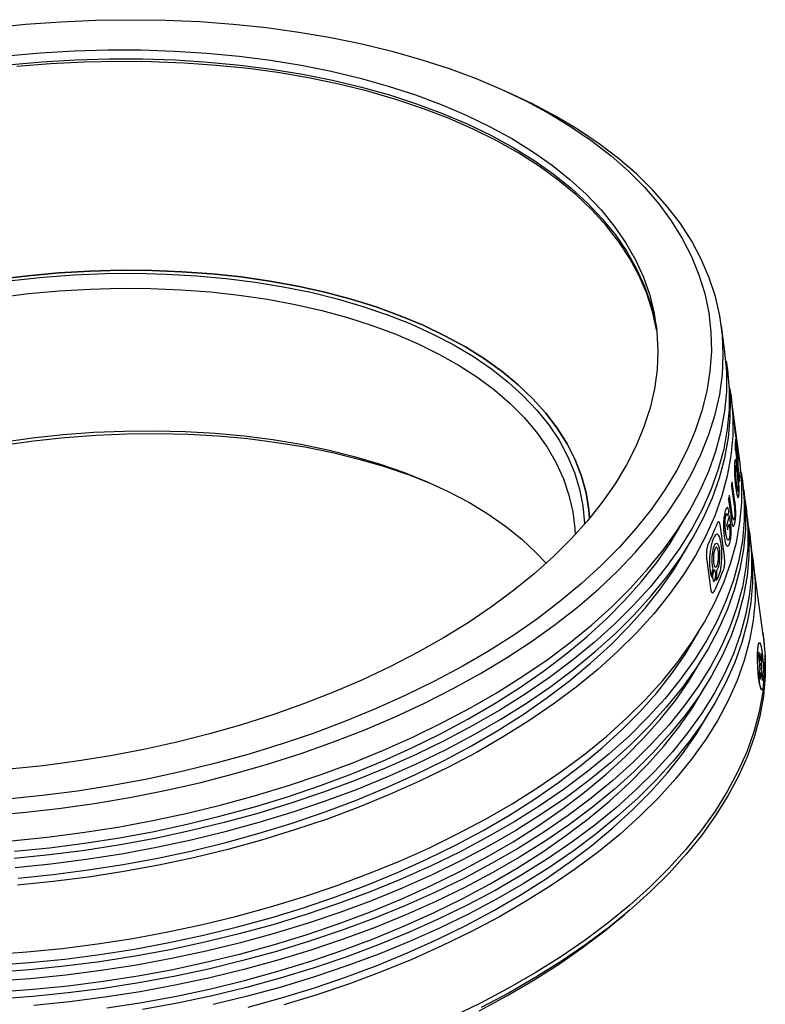
# Model space of a CAD drawing. Units: millimetres. Extents: x 11673 to 11970, y -7568 to -7358.
# Drawn here: x 11738 to 11773, y -7545 to -7499 of the extents above; entities that cross this region are included whole.
import ezdxf

# ---------------------------------------------------------------- set-up
doc = ezdxf.new("R2010")
doc.units = ezdxf.units.MM
doc.header["$LTSCALE"] = 10

msp = doc.modelspace()

# ---------------------------------------------------------------- linework, layer by layer
at = {"color": 7, "linetype": 'Continuous', "lineweight": 25}
for p, q in [((11761.289495, -7502.379699), (11760.88448, -7502.195311)), ((11771.125545, -7514.349119), (11770.957502, -7513.107209)), ((11771.293589, -7515.59103), (11771.237574, -7515.17706)), ((11771.825726, -7519.523745), (11771.405618, -7516.41897)), ((11771.552412, -7517.503986), (11771.525056, -7517.301814)), ((11771.756139, -7519.047397), (11771.587444, -7517.800673)), ((11771.598806, -7518.096942), (11771.626162, -7518.299114)), ((11771.606066, -7518.001555), (11771.774761, -7519.248279)), ((11771.608701, -7518.912655), (11771.804752, -7520.361551)), ((11771.639686, -7518.916869), (11771.711724, -7519.449254)), ((11771.808381, -7520.163593), (11771.739991, -7519.658164)), ((11771.575241, -7521.199096), (11771.463993, -7520.376933)), ((11771.99377, -7520.765656), (11771.937755, -7520.351685)), ((11771.463726, -7521.90822), (11771.340624, -7520.998449)), ((11771.427523, -7520.581028), (11771.550624, -7521.490799)), ((11771.291955, -7521.203255), (11771.405026, -7522.038897)), ((11772.161813, -7522.007566), (11772.105799, -7521.593596)), ((11771.316991, -7522.343442), (11771.349818, -7522.586047)), ((11771.414314, -7522.488023), (11771.341365, -7521.948899)), ((11771.097062, -7523.83331), (11770.911292, -7522.460389)), ((11771.209943, -7522.4152), (11771.237299, -7522.617371)), ((11772.329857, -7523.249476), (11772.273842, -7522.835506)), ((11770.275396, -7524.02309), (11770.450507, -7525.317226)), ((11772.890002, -7527.389177), (11772.441886, -7524.077416)), ((11772.918009, -7527.596162), (11772.890002, -7527.389177)), ((11772.70625, -7527.863657), (11772.702811, -7527.867575)), ((11772.700789, -7528.317548), (11772.690482, -7528.449902)), ((11772.759293, -7528.597756), (11772.71731, -7528.328517)), ((11772.697138, -7528.587565), (11772.73912, -7528.856804)), ((11772.707685, -7528.655198), (11772.770294, -7528.632326)), ((11772.793685, -7528.379228), (11772.775814, -7528.608726)), ((11772.834418, -7528.545471), (11772.810206, -7528.390198)), ((11772.823202, -7528.912632), (11772.841073, -7528.683134)), ((11772.745775, -7528.994467), (11772.727904, -7529.223965)), ((11772.87184, -7529.319534), (11772.829857, -7529.050295)), ((11772.799446, -7529.274729), (11772.726876, -7529.257323)), ((11772.734559, -7529.361628), (11772.758771, -7529.516901)), ((11772.775292, -7529.527871), (11772.793163, -7529.298373)), ((11772.809685, -7529.309343), (11772.851667, -7529.578581)), ((11772.868188, -7529.589551), (11772.878495, -7529.457197)), ((11772.825648, -7530.038096), (11772.833467, -7530.045148)), ((11766.107103, -7540.792632), (11766.44855, -7540.50724))]:
    msp.add_line(p, q, dxfattribs=at)
at = {"color": 8, "linetype": 'Continuous', "lineweight": 25}
for p, q in [((11772.71731, -7528.328517), (11772.699427, -7528.335051)), ((11772.759293, -7528.597756), (11772.701991, -7528.618688)), ((11772.841073, -7528.683134), (11772.712703, -7528.687381)), ((11772.834418, -7528.545471), (11772.780602, -7528.547252)), ((11772.810206, -7528.390198), (11772.792323, -7528.396731)), ((11772.7412, -7529.053228), (11772.829857, -7529.050295)), ((11772.823202, -7528.912632), (11772.7452, -7528.915213)), ((11772.727425, -7529.282606), (11772.793163, -7529.298373)), ((11772.775292, -7529.527871), (11772.759985, -7529.524199)), ((11772.87184, -7529.319534), (11772.811585, -7529.321527)), ((11772.878495, -7529.457197), (11772.832976, -7529.458703)), ((11772.868188, -7529.589551), (11772.852881, -7529.58588))]:
    msp.add_line(p, q, dxfattribs=at)
at = {"color": 7, "linetype": 'Continuous', "lineweight": 25, "flags": 128}
for points in [[(11736.991005, -7499.271951), (11738.627146, -7499.107254), (11740.26219, -7498.988791), (11741.891938, -7498.916864), (11743.512208, -7498.891659), (11745.11884, -7498.913244), (11746.707711, -7498.981559), (11748.274741, -7499.096431), (11749.815908, -7499.257563), (11751.327256, -7499.464544), (11752.804905, -7499.716841), (11754.245063, -7500.013808), (11755.644031, -7500.354681), (11756.99822, -7500.738585), (11758.304153, -7501.164536), (11759.558477, -7501.63144), (11760.757973, -7502.138097), (11761.899562, -7502.683209), (11762.980313, -7503.265374), (11763.997452, -7503.8831), (11764.948369, -7504.534799), (11765.830621, -7505.218801), (11766.641944, -7505.933348), (11767.380255, -7506.676606), (11768.043661, -7507.446666), (11768.630457, -7508.241554), (11769.139137, -7509.059228), (11769.568397, -7509.897589), (11769.917132, -7510.754485), (11770.184448, -7511.627717), (11770.36966, -7512.515042), (11770.47229, -7513.414184), (11770.492077, -7514.322833), (11770.42897, -7515.238659), (11770.28313, -7516.159309), (11770.054932, -7517.08242), (11769.744962, -7518.005623), (11769.354014, -7518.926548), (11768.883094, -7519.84283), (11768.33341, -7520.752119), (11767.706371, -7521.65208), (11767.003589, -7522.540401), (11766.226867, -7523.414804), (11765.378199, -7524.273043), (11764.459766, -7525.112917), (11763.473921, -7525.932268), (11762.423198, -7526.728993), (11761.310291, -7527.501047), (11760.138061, -7528.246448), (11758.909515, -7528.963283), (11757.627806, -7529.649712), (11756.296225, -7530.303973), (11754.91819, -7530.924386), (11753.497238, -7531.509359), (11752.037017, -7532.057389), (11750.541276, -7532.56707), (11749.013853, -7533.037095), (11747.45867, -7533.466256), (11745.879719, -7533.853451), (11744.281053, -7534.197688), (11742.666776, -7534.498081), (11741.041031, -7534.75386), (11739.407992, -7534.964371), (11737.771851, -7535.129068)], [(11737.743798, -7500.573078), (11739.317543, -7500.434985), (11740.888172, -7500.343392), (11742.451307, -7500.298553), (11744.002591, -7500.300594), (11745.537701, -7500.349507), (11747.052358, -7500.445159), (11748.542341, -7500.58728), (11750.003497, -7500.775476), (11751.431752, -7501.009223), (11752.823127, -7501.287868), (11754.173743, -7501.610634), (11755.479836, -7501.976624), (11756.737766, -7502.384815), (11757.944026, -7502.83407), (11759.095255, -7503.323138), (11760.188244, -7503.850655), (11761.219945, -7504.415151), (11762.187485, -7505.015053), (11763.088166, -7505.648689), (11763.919477, -7506.314291), (11764.679103, -7507.010006), (11765.364925, -7507.733894), (11765.975033, -7508.483938), (11766.507725, -7509.258047), (11766.961516, -7510.054064), (11767.335143, -7510.869769), (11767.627563, -7511.70289), (11767.837962, -7512.551104), (11767.965753, -7513.412047), (11768.010581, -7514.28332), (11767.972322, -7515.162494), (11767.851077, -7516.047119), (11767.64719, -7516.93473), (11767.361225, -7517.822851), (11766.993984, -7518.709008), (11766.546486, -7519.590731), (11766.019979, -7520.465563), (11765.415932, -7521.331065), (11764.736029, -7522.184825), (11763.982162, -7523.024463), (11763.156436, -7523.84764), (11762.26115, -7524.65206), (11761.298799, -7525.435482), (11760.272066, -7526.195721), (11759.183814, -7526.930661), (11758.037074, -7527.63825), (11756.835044, -7528.316519), (11755.581073, -7528.963575), (11754.278656, -7529.577617), (11752.931424, -7530.156931), (11751.543131, -7530.699904), (11750.117648, -7531.205023), (11748.658946, -7531.670879), (11747.171092, -7532.096173), (11745.658232, -7532.479722), (11744.124584, -7532.820455), (11742.574421, -7533.117423), (11741.012064, -7533.369798), (11739.441869, -7533.576877), (11737.868211, -7533.738082)], [(11737.799812, -7500.987047), (11739.373558, -7500.848955), (11740.944186, -7500.757362), (11742.507321, -7500.712523), (11744.058606, -7500.714564), (11745.593716, -7500.763477), (11747.108373, -7500.859129), (11748.598356, -7501.00125), (11750.059511, -7501.189446), (11751.487767, -7501.423193), (11752.879141, -7501.701838), (11754.229758, -7502.024604), (11755.535851, -7502.390594), (11756.79378, -7502.798785), (11758.00004, -7503.24804), (11759.151269, -7503.737108), (11760.244258, -7504.264625), (11761.27596, -7504.829121), (11762.2435, -7505.429023), (11763.14418, -7506.062659), (11763.975492, -7506.728261), (11764.735117, -7507.423976), (11765.420939, -7508.147864), (11766.031047, -7508.897908), (11766.56374, -7509.672017), (11767.017531, -7510.468034), (11767.391158, -7511.283739), (11767.683577, -7512.11686), (11767.893977, -7512.965074), (11767.954199, -7513.302813)], [(11767.960955, -7513.365131), (11767.950492, -7513.303401), (11767.760698, -7512.451781), (11767.488715, -7511.614668), (11767.135302, -7510.794393), (11766.701441, -7509.993244), (11766.188343, -7509.213454), (11765.597439, -7508.457195), (11764.930375, -7507.726575), (11764.189009, -7507.023632), (11763.37541, -7506.350324), (11762.491843, -7505.708528), (11761.540772, -7505.100032), (11760.524848, -7504.526534), (11759.446903, -7503.989629), (11758.309939, -7503.490818), (11757.117128, -7503.031487), (11755.871792, -7502.612919), (11754.577404, -7502.236279), (11753.23757, -7501.902617), (11751.856025, -7501.612865), (11750.436621, -7501.367827), (11748.983312, -7501.16819), (11747.50015, -7501.014507), (11745.991268, -7500.907208), (11744.460872, -7500.846592), (11742.913228, -7500.832828), (11741.352648, -7500.865953), (11739.783482, -7500.945877), (11738.210106, -7501.072375)], [(11736.98414, -7535.886642), (11738.632131, -7535.744361), (11740.279173, -7535.556072), (11741.921101, -7535.322254), (11743.55377, -7535.043497), (11745.173055, -7534.720503), (11746.774866, -7534.354091), (11748.355156, -7533.945185), (11749.909934, -7533.494819), (11751.435271, -7533.004129), (11752.927316, -7532.474356), (11754.382298, -7531.906837), (11755.796543, -7531.303006), (11757.166477, -7530.664389), (11758.48864, -7529.992598), (11759.759693, -7529.289333), (11760.976424, -7528.556366), (11762.135761, -7527.795552), (11763.234773, -7527.008811), (11764.270687, -7526.198132), (11765.240883, -7525.365562), (11766.142913, -7524.513202), (11766.974496, -7523.643209), (11767.733533, -7522.757779), (11768.418106, -7521.859148), (11769.026485, -7520.949586), (11769.557133, -7520.031392), (11770.008711, -7519.106885), (11770.380079, -7518.1784), (11770.670297, -7517.248282), (11770.878631, -7516.318881), (11771.004558, -7515.392545), (11771.047756, -7514.471613), (11771.008121, -7513.558413), (11770.885748, -7512.655251), (11770.680949, -7511.764408), (11770.394239, -7510.888135), (11770.026344, -7510.028645), (11769.578194, -7509.18811), (11769.050921, -7508.368652), (11768.445856, -7507.572342), (11767.764527, -7506.801192), (11767.008655, -7506.057149), (11766.180151, -7505.342093), (11765.281106, -7504.657829), (11764.313793, -7504.006087), (11763.280653, -7503.388514), (11762.184299, -7502.806667), (11761.289495, -7502.379699)], [(11764.834959, -7522.067), (11764.800188, -7521.68202), (11764.667498, -7520.891945), (11764.453433, -7520.114977), (11764.158677, -7519.353604), (11763.784176, -7518.610266), (11763.331128, -7517.887343), (11762.800985, -7517.187152), (11762.195446, -7516.511936), (11761.516449, -7515.863856), (11760.76617, -7515.24499), (11759.947013, -7514.65732), (11759.061602, -7514.102727), (11758.112771, -7513.582989), (11757.103562, -7513.099771), (11756.037206, -7512.654621), (11754.91712, -7512.248964), (11753.746892, -7511.884099), (11752.53027, -7511.561197), (11751.271151, -7511.281289), (11749.973569, -7511.045275), (11748.641681, -7510.853909), (11747.279752, -7510.707806), (11745.892146, -7510.607431), (11744.483306, -7510.553109), (11743.057747, -7510.545011), (11741.620036, -7510.583164), (11740.174776, -7510.667447), (11738.726597, -7510.797588), (11737.28014, -7510.97317)], [(11737.28014, -7510.97317), (11738.726597, -7510.797588), (11740.174776, -7510.667447), (11741.620036, -7510.583164), (11743.057747, -7510.545011), (11744.483306, -7510.553109), (11745.892146, -7510.607431), (11747.279752, -7510.707806), (11748.641681, -7510.853909), (11749.973569, -7511.045275), (11751.271151, -7511.281289), (11752.53027, -7511.561197), (11753.746892, -7511.884099), (11754.91712, -7512.248964), (11756.037206, -7512.654621), (11757.103562, -7513.099771), (11758.112771, -7513.582989), (11759.061602, -7514.102727), (11759.947013, -7514.65732), (11760.76617, -7515.24499), (11761.516449, -7515.863856), (11762.195446, -7516.511936), (11762.800985, -7517.187152), (11763.331128, -7517.887343), (11763.784176, -7518.610266), (11764.158677, -7519.353604), (11764.453433, -7520.114977), (11764.667498, -7520.891945), (11764.800188, -7521.68202), (11764.834959, -7522.067)], [(11737.989058, -7511.01983), (11739.435906, -7510.866396), (11740.882193, -7510.759009), (11742.3232, -7510.69802), (11743.754229, -7510.683627), (11745.17061, -7510.715878), (11746.567725, -7510.794667), (11747.941015, -7510.919737), (11749.286002, -7511.090682), (11750.598299, -7511.30694), (11751.873625, -7511.567811), (11753.10782, -7511.87244), (11754.296859, -7512.219836), (11755.436863, -7512.608864), (11756.524114, -7513.038255), (11757.555064, -7513.50661), (11758.526353, -7514.012402), (11759.434811, -7514.553977), (11760.277476, -7515.129573), (11761.051598, -7515.737311), (11761.754653, -7516.375207), (11762.384347, -7517.041183), (11762.938627, -7517.733065), (11763.415684, -7518.448597), (11763.813962, -7519.185444), (11764.132163, -7519.941204), (11764.369248, -7520.713411), (11764.524446, -7521.499547), (11764.597247, -7522.297046), (11764.598978, -7522.344876)], [(11737.329625, -7511.80408), (11738.759564, -7511.628846), (11740.191362, -7511.499349), (11741.620267, -7511.416021), (11743.041529, -7511.379137), (11744.450428, -7511.388822), (11745.842283, -7511.445042), (11747.212471, -7511.547612), (11748.556441, -7511.696189), (11749.869728, -7511.890281), (11751.147968, -7512.129243), (11752.386917, -7512.41228), (11753.582457, -7512.738454), (11754.730619, -7513.10668), (11755.827588, -7513.515735), (11756.869719, -7513.964261), (11757.853551, -7514.450766), (11758.775816, -7514.973635), (11759.63345, -7515.531132), (11760.423604, -7516.121404), (11761.143652, -7516.742491), (11761.791205, -7517.392329), (11762.36411, -7518.068759), (11762.860463, -7518.769535), (11763.278618, -7519.492329), (11763.617183, -7520.234739), (11763.875034, -7520.9943), (11764.051317, -7521.768488), (11764.145442, -7522.554731), (11764.15902, -7522.835932)], [(11737.976038, -7537.063189), (11739.624074, -7536.89785), (11741.269079, -7536.68673), (11742.906894, -7536.430362), (11744.533386, -7536.129391), (11746.144442, -7535.784579), (11747.735995, -7535.396798), (11749.304025, -7534.967026), (11750.844569, -7534.496349), (11752.353736, -7533.985957), (11753.827715, -7533.437137), (11755.262781, -7532.851277), (11756.655311, -7532.229858), (11758.001785, -7531.574447), (11759.298803, -7530.886701), (11760.543088, -7530.168358), (11761.731497, -7529.421231), (11762.861028, -7528.64721), (11763.928829, -7527.848247), (11764.932201, -7527.026363), (11765.86861, -7526.183632), (11766.73569, -7525.322184), (11767.53125, -7524.444195), (11768.253282, -7523.551882), (11768.899962, -7522.647501), (11769.469657, -7521.733334), (11769.960926, -7520.811692), (11770.372529, -7519.884903), (11770.703426, -7518.955308), (11770.952779, -7518.025255), (11771.119965, -7517.097093), (11771.204553, -7516.173168), (11771.206336, -7515.255812), (11771.125545, -7514.349119)], [(11771.172882, -7514.764264), (11771.237334, -7515.175284), (11771.318365, -7516.083752), (11771.316582, -7517.001108), (11771.231994, -7517.925033), (11771.064808, -7518.853195), (11770.815455, -7519.783248), (11770.484558, -7520.712844), (11770.072955, -7521.639632), (11769.581686, -7522.561274), (11769.011991, -7523.475441), (11768.365311, -7524.379822), (11767.643279, -7525.272135), (11766.847719, -7526.150124), (11765.980639, -7527.011572), (11765.04423, -7527.854303), (11764.040858, -7528.676187), (11762.973057, -7529.47515), (11761.843526, -7530.249172), (11760.655117, -7530.996298), (11759.410832, -7531.714641), (11758.113814, -7532.402387), (11756.76734, -7533.057798), (11755.37481, -7533.679217), (11753.939744, -7534.265077), (11752.465765, -7534.813897), (11750.956598, -7535.324289), (11749.416054, -7535.794966), (11747.848024, -7536.224739), (11746.256471, -7536.612519), (11744.645414, -7536.957331), (11743.018923, -7537.258302), (11741.381108, -7537.51467), (11739.736103, -7537.72579), (11738.088067, -7537.891129)], [(11738.144082, -7538.305099), (11739.792118, -7538.13976), (11741.437122, -7537.928641), (11743.074938, -7537.672272), (11744.701429, -7537.371301), (11746.312486, -7537.026489), (11747.904039, -7536.638709), (11749.472068, -7536.208936), (11751.012612, -7535.738259), (11752.52178, -7535.227867), (11753.995759, -7534.679047), (11755.430825, -7534.093187), (11756.823354, -7533.471768), (11758.169828, -7532.816357), (11759.466846, -7532.128612), (11760.711131, -7531.410268), (11761.899541, -7530.663142), (11763.029072, -7529.88912), (11764.096873, -7529.090157), (11765.100244, -7528.268273), (11766.036653, -7527.425542), (11766.903733, -7526.564094), (11767.699293, -7525.686105), (11768.421326, -7524.793793), (11769.068005, -7523.889411), (11769.6377, -7522.975244), (11770.12897, -7522.053603), (11770.540572, -7521.126814), (11770.871469, -7520.197218), (11771.120823, -7519.267165), (11771.288008, -7518.339004), (11771.372596, -7517.415078), (11771.374379, -7516.497722), (11771.293589, -7515.59103)], [(11771.340926, -7516.006174), (11771.405377, -7516.417195), (11771.486408, -7517.325663), (11771.484625, -7518.243018), (11771.400037, -7519.166944), (11771.232852, -7520.095105), (11770.983498, -7521.025158), (11770.652601, -7521.954754), (11770.240999, -7522.881543), (11769.749729, -7523.803184), (11769.180034, -7524.717351), (11768.533355, -7525.621733), (11767.811322, -7526.514045), (11767.015762, -7527.392034), (11766.148682, -7528.253482), (11765.212273, -7529.096213), (11764.208902, -7529.918097), (11763.141101, -7530.71706), (11762.01157, -7531.491082), (11760.82316, -7532.238208), (11759.578875, -7532.956552), (11758.281857, -7533.644297), (11756.935383, -7534.299708), (11755.542854, -7534.921128), (11754.107788, -7535.506987), (11752.633809, -7536.055807), (11751.124641, -7536.566199), (11749.584097, -7537.036876), (11748.016068, -7537.466649), (11746.424515, -7537.854429), (11744.813458, -7538.199241), (11743.186967, -7538.500213), (11741.549151, -7538.756581), (11739.904147, -7538.9677), (11738.256111, -7539.133039)], [(11720.174302, -7525.734584), (11720.311222, -7525.623396), (11721.234902, -7524.91665), (11722.220675, -7524.234426), (11723.26533, -7523.578952), (11724.365456, -7522.952364), (11725.517466, -7522.356707), (11726.717603, -7521.793923), (11727.961951, -7521.265848), (11729.246452, -7520.774206), (11730.566918, -7520.320598), (11731.919037, -7519.906505), (11733.298404, -7519.533278), (11734.700517, -7519.202133), (11736.120802, -7518.914152), (11737.554629, -7518.670273), (11738.997319, -7518.471291), (11740.444167, -7518.317857), (11741.890454, -7518.210471)], [(11737.51307, -7518.532195), (11738.940296, -7518.3343), (11740.37176, -7518.18187), (11741.802706, -7518.075413)], [(11741.802706, -7518.075413), (11743.228381, -7518.015283), (11744.644049, -7518.001678), (11746.045008, -7518.034644), (11747.426604, -7518.114072), (11748.784247, -7518.239697), (11750.113427, -7518.411103), (11751.409729, -7518.62772), (11752.668846, -7518.888829), (11753.886597, -7519.193561), (11755.058935, -7519.540905), (11756.181966, -7519.929707), (11757.251961, -7520.358675), (11758.265363, -7520.826384), (11759.218808, -7521.331282), (11760.109126, -7521.871689), (11760.933363, -7522.445813), (11761.688778, -7523.051743), (11762.372863, -7523.68747), (11762.818545, -7524.160875)], [(11741.890454, -7518.210471), (11743.331461, -7518.149481), (11744.76249, -7518.135088), (11746.178871, -7518.167339), (11747.575985, -7518.246128), (11748.949276, -7518.371198), (11750.294263, -7518.542143), (11751.60656, -7518.758402), (11752.881886, -7519.019273), (11754.116081, -7519.323902), (11755.305119, -7519.671297), (11756.445124, -7520.060325), (11757.532374, -7520.489717), (11757.866377, -7520.634451)], [(11737.029313, -7542.356951), (11738.676219, -7542.237814), (11740.324255, -7542.072475), (11741.96926, -7541.861356), (11743.607076, -7541.604988), (11745.233567, -7541.304017), (11746.844624, -7540.959204), (11748.436177, -7540.571424), (11750.004206, -7540.141651), (11751.54475, -7539.670975), (11753.053917, -7539.160582), (11754.527896, -7538.611762), (11755.962962, -7538.025903), (11757.355492, -7537.404483), (11758.701966, -7536.749072), (11759.998984, -7536.061327), (11761.243269, -7535.342983), (11762.431678, -7534.595857), (11763.561209, -7533.821835), (11764.629011, -7533.022872), (11765.632382, -7532.200988), (11766.568791, -7531.358257), (11767.435871, -7530.49681), (11768.231431, -7529.61882), (11768.953463, -7528.726508), (11769.600143, -7527.822127), (11770.169838, -7526.90796), (11770.661107, -7525.986318), (11771.07271, -7525.059529), (11771.403607, -7524.129934), (11771.652961, -7523.199881), (11771.820146, -7522.271719), (11771.904734, -7521.347794), (11771.906517, -7520.430438), (11771.825726, -7519.523745)], [(11771.873063, -7519.93889), (11771.937515, -7520.34991), (11772.018546, -7521.258378), (11772.016763, -7522.175734), (11771.932175, -7523.099659), (11771.76499, -7524.027821), (11771.515636, -7524.957874), (11771.184739, -7525.887469), (11770.773136, -7526.814258), (11770.281867, -7527.7359), (11769.712172, -7528.650067), (11769.065492, -7529.554448), (11768.34346, -7530.446761), (11767.5479, -7531.32475), (11766.68082, -7532.186198), (11765.744411, -7533.028929), (11764.74104, -7533.850813), (11763.673238, -7534.649775), (11762.543707, -7535.423797), (11761.355298, -7536.170923), (11760.111013, -7536.889267), (11758.813995, -7537.577013), (11757.467521, -7538.232424), (11756.074991, -7538.853843), (11754.639925, -7539.439703), (11753.165946, -7539.988523), (11751.656779, -7540.498915), (11750.116235, -7540.969592), (11748.548206, -7541.399364), (11746.956653, -7541.787145), (11745.345596, -7542.131957), (11743.719105, -7542.432928), (11742.081289, -7542.689296), (11740.436284, -7542.900416), (11738.788248, -7543.065755), (11737.141342, -7543.184891)], [(11771.99377, -7520.765656), (11772.074561, -7521.672348), (11772.072778, -7522.589704), (11771.988189, -7523.513629), (11771.821004, -7524.441791), (11771.57165, -7525.371844), (11771.240753, -7526.30144), (11770.829151, -7527.228228), (11770.337882, -7528.14987), (11769.768187, -7529.064037), (11769.121507, -7529.968418), (11768.399474, -7530.860731), (11767.603915, -7531.73872), (11766.736834, -7532.600168), (11765.800426, -7533.442899), (11764.797054, -7534.264783), (11763.729253, -7535.063746), (11762.599722, -7535.837768), (11761.411312, -7536.584894), (11760.167027, -7537.303237), (11758.870009, -7537.990983), (11757.523535, -7538.646394), (11756.131006, -7539.267813), (11754.69594, -7539.853673), (11753.221961, -7540.402493), (11751.712793, -7540.912885), (11750.172249, -7541.383562), (11748.60422, -7541.813334), (11747.012667, -7542.201115), (11745.40161, -7542.545927), (11743.775119, -7542.846898), (11742.137303, -7543.103266), (11740.492299, -7543.314386), (11738.844263, -7543.479725), (11737.197357, -7543.598861)], [(11772.041107, -7521.1808), (11772.105558, -7521.591821), (11772.18659, -7522.500289), (11772.184807, -7523.417644), (11772.100218, -7524.34157), (11771.933033, -7525.269731), (11771.683679, -7526.199784), (11771.352782, -7527.12938), (11770.94118, -7528.056169), (11770.449911, -7528.97781), (11769.880216, -7529.891977), (11769.233536, -7530.796359), (11768.511503, -7531.688671), (11767.715944, -7532.56666), (11766.848863, -7533.428108), (11765.912455, -7534.270839), (11764.909083, -7535.092723), (11763.841282, -7535.891686), (11762.711751, -7536.665708), (11761.523341, -7537.412834), (11760.279056, -7538.131178), (11758.982038, -7538.818923), (11757.635564, -7539.474334), (11756.243035, -7540.095754), (11754.807969, -7540.681613), (11753.33399, -7541.230433), (11751.824822, -7541.740825), (11750.284278, -7542.211502), (11748.716249, -7542.641275), (11747.124696, -7543.029055), (11745.513639, -7543.373867), (11743.887148, -7543.674839), (11742.249332, -7543.931207), (11740.604328, -7544.142326), (11738.956292, -7544.307665), (11737.309386, -7544.426802)], [(11738.109253, -7537.55747), (11739.74036, -7537.393279), (11741.368375, -7537.183417), (11742.989117, -7536.928424), (11744.598428, -7536.628957), (11746.192175, -7536.285778), (11747.766268, -7535.899775), (11749.316665, -7535.471935), (11750.839388, -7535.003356), (11752.330527, -7534.495242), (11753.786255, -7533.948898), (11755.202835, -7533.365725), (11756.57663, -7532.747222), (11757.904114, -7532.094974), (11759.181879, -7531.410657), (11760.406645, -7530.696027), (11761.575268, -7529.952919), (11762.68475, -7529.183241), (11763.73224, -7528.388967), (11764.715052, -7527.572138), (11765.63066, -7526.734849), (11766.476717, -7525.87925), (11767.251048, -7525.007538), (11767.951668, -7524.121949), (11768.576777, -7523.224758), (11769.124771, -7522.318267), (11769.197095, -7522.187375)], [(11772.161813, -7522.007566), (11772.242604, -7522.914259), (11772.240821, -7523.831614), (11772.156233, -7524.75554), (11771.989048, -7525.683702), (11771.739694, -7526.613755), (11771.408797, -7527.54335), (11770.997194, -7528.470139), (11770.505925, -7529.391781), (11769.93623, -7530.305947), (11769.28955, -7531.210329), (11768.567518, -7532.102641), (11767.771958, -7532.980631), (11766.904878, -7533.842078), (11765.968469, -7534.684809), (11764.965098, -7535.506693), (11763.897296, -7536.305656), (11762.767765, -7537.079678), (11761.579356, -7537.826804), (11760.335071, -7538.545148), (11759.038053, -7539.232893), (11757.691579, -7539.888304), (11756.299049, -7540.509724), (11754.863983, -7541.095583), (11753.390004, -7541.644403), (11751.880837, -7542.154796), (11750.340293, -7542.625472), (11748.772264, -7543.055245), (11747.180711, -7543.443025), (11745.569654, -7543.787837), (11743.943163, -7544.088809), (11742.305347, -7544.345177), (11740.660342, -7544.556296), (11739.012306, -7544.721635)], [(11772.20915, -7522.42271), (11772.273602, -7522.833731), (11772.354633, -7523.742199), (11772.35285, -7524.659555), (11772.268262, -7525.58348), (11772.101077, -7526.511642), (11771.851723, -7527.441695), (11771.520826, -7528.37129), (11771.109223, -7529.298079), (11770.617954, -7530.219721), (11770.048259, -7531.133888), (11769.401579, -7532.038269), (11768.679547, -7532.930582), (11767.883987, -7533.808571), (11767.016907, -7534.670018), (11766.080498, -7535.512749), (11765.077127, -7536.334634), (11764.009325, -7537.133596), (11762.879794, -7537.907618), (11761.691385, -7538.654744), (11760.4471, -7539.373088), (11759.150082, -7540.060833), (11757.803608, -7540.716244), (11756.411078, -7541.337664), (11754.976012, -7541.923524), (11753.502033, -7542.472343), (11751.992866, -7542.982736), (11750.452322, -7543.453412), (11748.884293, -7543.883185), (11747.29274, -7544.270965), (11745.681683, -7544.615778), (11744.055192, -7544.916749)], [(11772.329857, -7523.249476), (11772.410647, -7524.156168), (11772.408864, -7525.073524), (11772.324276, -7525.997449), (11772.157091, -7526.925611), (11771.907737, -7527.855664), (11771.57684, -7528.78526), (11771.165238, -7529.712048), (11770.673968, -7530.63369), (11770.104273, -7531.547857), (11769.457594, -7532.452238), (11768.735561, -7533.344551), (11767.940001, -7534.22254), (11767.072921, -7535.083988), (11766.136512, -7535.926719), (11765.133141, -7536.748603), (11764.06534, -7537.547566), (11762.935809, -7538.321588), (11761.747399, -7539.068714), (11760.503114, -7539.787057), (11759.206096, -7540.474803), (11757.859622, -7541.130214), (11756.467093, -7541.751633), (11755.032027, -7542.337493), (11753.558048, -7542.886313), (11752.04888, -7543.396705), (11750.508336, -7543.867382), (11748.940307, -7544.297155), (11747.348754, -7544.684935)], [(11738.277297, -7538.79938), (11739.908404, -7538.63519), (11741.536418, -7538.425327), (11743.157161, -7538.170335), (11744.766471, -7537.870867), (11746.360218, -7537.527689), (11747.934311, -7537.141685), (11749.484709, -7536.713845), (11751.007432, -7536.245266), (11752.498571, -7535.737153), (11753.954299, -7535.190808), (11755.370878, -7534.607635), (11756.744674, -7533.989132), (11758.072157, -7533.336884), (11759.349922, -7532.652567), (11760.574688, -7531.937938), (11761.743312, -7531.19483), (11762.852794, -7530.425151), (11763.900284, -7529.630878), (11764.883096, -7528.814048), (11765.798703, -7527.976759), (11766.64476, -7527.121161), (11767.419091, -7526.249448), (11768.119711, -7525.363859), (11768.74482, -7524.466668), (11769.292814, -7523.560177), (11769.365138, -7523.429285)], [(11772.377194, -7523.66462), (11772.441645, -7524.075641), (11772.522676, -7524.984109), (11772.520893, -7525.901464), (11772.436305, -7526.82539), (11772.26912, -7527.753551), (11772.019766, -7528.683604), (11771.688869, -7529.6132), (11771.277267, -7530.539989), (11770.785997, -7531.46163), (11770.216302, -7532.375797), (11769.569623, -7533.280179), (11768.84759, -7534.172491), (11768.05203, -7535.05048), (11767.18495, -7535.911928), (11766.248541, -7536.754659), (11765.24517, -7537.576543), (11764.177369, -7538.375506), (11763.047838, -7539.149528), (11761.859428, -7539.896654), (11760.615143, -7540.614998), (11759.318125, -7541.302743), (11757.971651, -7541.958154), (11756.579122, -7542.579574), (11755.144056, -7543.165433), (11753.670077, -7543.714253), (11752.160909, -7544.224645), (11750.620365, -7544.695322)], [(11737.179423, -7542.850196), (11738.809434, -7542.732096), (11740.440541, -7542.567905), (11742.068556, -7542.358043), (11743.689298, -7542.10305), (11745.298609, -7541.803583), (11746.892356, -7541.460404), (11748.466449, -7541.074401), (11750.016846, -7540.64656), (11751.539569, -7540.177982), (11753.030708, -7539.669868), (11754.486436, -7539.123524), (11755.903016, -7538.540351), (11757.276811, -7537.921848), (11758.604295, -7537.269599), (11759.88206, -7536.585282), (11761.106826, -7535.870653), (11762.275449, -7535.127545), (11763.384931, -7534.357866), (11764.432422, -7533.563593), (11765.415233, -7532.746764), (11766.330841, -7531.909475), (11767.176898, -7531.053876), (11767.951229, -7530.182164), (11768.651849, -7529.296575), (11769.276958, -7528.399384), (11769.824952, -7527.492893), (11769.897276, -7527.362001)], [(11772.890002, -7527.389177), (11772.970792, -7528.29587), (11772.969009, -7529.213225), (11772.884421, -7530.137151), (11772.717236, -7531.065313), (11772.467882, -7531.995366), (11772.136985, -7532.924961), (11771.725383, -7533.85175), (11771.234113, -7534.773392), (11770.664418, -7535.687558), (11770.017739, -7536.59194), (11769.295706, -7537.484252), (11768.500146, -7538.362242), (11767.633066, -7539.223689), (11766.696657, -7540.06642), (11765.693286, -7540.888304), (11764.625485, -7541.687267), (11763.495954, -7542.461289), (11762.307544, -7543.208415), (11761.063259, -7543.926759), (11759.766241, -7544.614504), (11758.419767, -7545.269915)], [(11772.890002, -7527.389177), (11772.970792, -7528.29587), (11772.969009, -7529.213225), (11772.884421, -7530.137151), (11772.717236, -7531.065313), (11772.467882, -7531.995366), (11772.136985, -7532.924961), (11771.725383, -7533.85175), (11771.234113, -7534.773392), (11770.664418, -7535.687558), (11770.017739, -7536.59194), (11769.295706, -7537.484252), (11768.500146, -7538.362242), (11767.633066, -7539.223689), (11766.696657, -7540.06642), (11765.693286, -7540.888304), (11764.625485, -7541.687267), (11763.495954, -7542.461289), (11762.307544, -7543.208415), (11761.063259, -7543.926759), (11759.766241, -7544.614504), (11758.419767, -7545.269915)], [(11772.918009, -7527.596162), (11772.9988, -7528.502854), (11772.997017, -7529.42021), (11772.912428, -7530.344135), (11772.745243, -7531.272297), (11772.495889, -7532.20235), (11772.164992, -7533.131946), (11771.75339, -7534.058734), (11771.262121, -7534.980376), (11770.692426, -7535.894543), (11770.045746, -7536.798924), (11769.323713, -7537.691237), (11768.528154, -7538.569226), (11767.661073, -7539.430674), (11766.724665, -7540.273405), (11765.721293, -7541.095289), (11764.653492, -7541.894252), (11763.523961, -7542.668274), (11762.335551, -7543.4154), (11761.091266, -7544.133743), (11759.794248, -7544.821489)], [(11772.729014, -7529.665931), (11772.694546, -7529.401619), (11772.667365, -7529.101007), (11772.649673, -7528.788449), (11772.642902, -7528.489265), (11772.647603, -7528.227696), (11772.663392, -7528.024931), (11772.688992, -7527.897397), (11772.722329, -7527.855426), (11772.760702, -7527.90242), (11772.801001, -7528.034568), (11772.839963, -7528.241168), (11772.874431, -7528.50548), (11772.901612, -7528.806092), (11772.919304, -7529.11865), (11772.926075, -7529.417834), (11772.921375, -7529.679402), (11772.905585, -7529.882168), (11772.879985, -7530.009702), (11772.846648, -7530.051673), (11772.808275, -7530.004679), (11772.767976, -7529.872531), (11772.729014, -7529.665931)], [(11737.347466, -7544.092106), (11738.977478, -7543.974006), (11740.608585, -7543.809816), (11742.236599, -7543.599953), (11743.857342, -7543.344961), (11745.466652, -7543.045493), (11747.060399, -7542.702315), (11748.634492, -7542.316311), (11750.18489, -7541.888471), (11751.707613, -7541.419892), (11753.198752, -7540.911779), (11754.65448, -7540.365434), (11756.07106, -7539.782261), (11757.444855, -7539.163758), (11758.772338, -7538.51151), (11760.050103, -7537.827193), (11761.274869, -7537.112564), (11762.443493, -7536.369456), (11763.552975, -7535.599777), (11764.600465, -7534.805504), (11765.583277, -7533.988674), (11766.498884, -7533.151385), (11767.344941, -7532.295787), (11768.119273, -7531.424074), (11768.819892, -7530.538485), (11769.445001, -7529.641294), (11769.992995, -7528.734803), (11770.06532, -7528.603911)], [(11742.404643, -7544.841864), (11744.025385, -7544.586871), (11745.634696, -7544.287403), (11747.228443, -7543.944225), (11748.802536, -7543.558222), (11750.352933, -7543.130381), (11751.875656, -7542.661803), (11753.366795, -7542.153689), (11754.822523, -7541.607344), (11756.239103, -7541.024172), (11757.612898, -7540.405669), (11758.940382, -7539.75342), (11760.218147, -7539.069103), (11761.442913, -7538.354474), (11762.611536, -7537.611366), (11763.721018, -7536.841687), (11764.768508, -7536.047414), (11765.75132, -7535.230585), (11766.666928, -7534.393296), (11767.512985, -7533.537697), (11768.287316, -7532.665985), (11768.987936, -7531.780396), (11769.613045, -7530.883205), (11770.161039, -7529.976714), (11770.233363, -7529.845822)], [(11748.970579, -7544.800131), (11750.520977, -7544.372291), (11752.0437, -7543.903712), (11753.534839, -7543.395599), (11754.990567, -7542.849254), (11756.407146, -7542.266082), (11757.780942, -7541.647578), (11759.108425, -7540.99533), (11760.38619, -7540.311013), (11761.610956, -7539.596384), (11762.77958, -7538.853276), (11763.889062, -7538.083597), (11764.936552, -7537.289324), (11765.919364, -7536.472494), (11766.834971, -7535.635205), (11767.681028, -7534.779607), (11768.45536, -7533.907894), (11769.155979, -7533.022305), (11769.781088, -7532.125114), (11770.329082, -7531.218623), (11770.401406, -7531.087731)], [(11759.700342, -7544.966605), (11760.982051, -7544.280175), (11762.210597, -7543.563341), (11763.382828, -7542.81794), (11764.495734, -7542.045885), (11765.546457, -7541.24916), (11766.107103, -7540.792632)]]:
    msp.add_lwpolyline(points, dxfattribs=at)
at = {"color": 7, "linetype": 'Continuous', "lineweight": 25}
for centre, radius, start, end in [((11761.626324, -7518.62093), 9.986239, 3.0077452, 7.5905743), ((11761.661847, -7518.822249), 9.978031, 5.876381, 7.5919163), ((11761.629099, -7518.824823), 10.010876, 3.0102031, 4.7171773), ((11761.42744, -7518.627002), 10.185267, 358.3928879, 0.5954288), ((11761.505299, -7518.829212), 10.134766, 359.5044328, 0.3846388), ((11761.820361, -7520.069756), 9.988238, 4.7175838, 5.8748703), ((11761.577337, -7519.361596), 10.134766, 359.5044328, 0.3846388), ((11761.586778, -7519.570449), 10.153592, 359.5050254, 0.5971743), ((11760.5982, -7518.54057), 11.019877, 349.3294497, 350.4074283), ((11761.598316, -7520.075428), 10.210446, 358.3942151, 359.505257), ((11760.134986, -7518.443771), 11.493159, 346.1076781, 347.1571275), ((11759.910754, -7518.777), 11.781032, 344.3351024, 345.4118717), ((11758.076513, -7517.374274), 13.615835, 334.3002527, 338.6286699), ((11759.841322, -7518.959407), 11.882258, 343.0919645, 345.428208), ((11759.771924, -7519.133289), 11.983057, 343.0970943, 344.4611938), ((11758.368897, -7519.535113), 13.615835, 334.3002527, 338.6286699)]:
    msp.add_arc(centre, radius, start, end, dxfattribs=at)
for centre, major_axis, ratio, start_param, end_param in [((11772.712679, -7528.398084), (-0.005991, 0.104216), 0.11023778, 5.436907331, 6.964462913), ((11772.702818, -7528.524714), (-0.005914, 0.099859), 0.120044593, 0.716894034, 2.244449616), ((11772.763926, -7528.52819), (-0.005991, 0.104216), 0.11023778, 2.295314678, 3.82287026), ((11772.805575, -7528.459764), (-0.005991, 0.104216), 0.11023778, 5.436907331, 6.964462913), ((11772.82874, -7528.608323), (-0.005914, 0.099859), 0.120044593, 3.858486688, 5.386042269), ((11772.740239, -7529.298776), (-0.005914, 0.099859), 0.120044593, 0.716894034, 2.244449616), ((11772.733441, -7528.919655), (-0.005914, 0.099859), 0.120044593, 3.858486688, 5.386042269), ((11772.835537, -7528.987444), (-0.005914, 0.099859), 0.120044593, 0.716894034, 2.244449616), ((11772.763404, -7529.447335), (-0.005991, 0.104216), 0.11023778, 2.295314678, 3.82287026), ((11772.805053, -7529.378909), (-0.005991, 0.104216), 0.11023778, 5.436907331, 6.964462913), ((11772.8563, -7529.509015), (-0.005991, 0.104216), 0.11023778, 2.295314678, 3.82287026), ((11772.866161, -7529.382385), (-0.005914, 0.099859), 0.120044593, 3.858486688, 5.386042269)]:
    msp.add_ellipse(centre, major_axis=major_axis, ratio=ratio, start_param=start_param, end_param=end_param, dxfattribs=at)
for points, knots in [([(11771.667248, -7518.665195), (11771.658361, -7518.599121), (11771.649811, -7518.538543), (11771.637909, -7518.463729), (11771.634116, -7518.441737), (11771.627397, -7518.407995), (11771.624393, -7518.395921), (11771.619526, -7518.383719), (11771.617592, -7518.383332), (11771.614695, -7518.392363), (11771.61372, -7518.401537), (11771.611746, -7518.439303), (11771.611699, -7518.477294), (11771.612157, -7518.521157)], [0, 0, 0, 0, 0.25, 0.25, 0.375, 0.375, 0.5, 0.5, 0.625, 0.625, 0.75, 0.75, 1, 1, 1, 1]), ([(11771.673885, -7518.866776), (11771.669088, -7518.830887), (11771.664378, -7518.797225), (11771.655289, -7518.738714), (11771.650918, -7518.714294), (11771.644226, -7518.690605), (11771.641976, -7518.692031), (11771.639699, -7518.715975), (11771.639552, -7518.73658), (11771.639837, -7518.761175)], [0, 0, 0, 0, 0.25, 0.25, 0.5, 0.5, 0.75, 0.75, 1, 1, 1, 1]), ([(11771.739818, -7519.464624), (11771.739598, -7519.422259), (11771.738307, -7519.374525), (11771.733615, -7519.286683), (11771.73158, -7519.254788), (11771.726453, -7519.186146), (11771.723294, -7519.148654), (11771.71615, -7519.072074), (11771.712064, -7519.031868), (11771.703456, -7518.952534), (11771.698929, -7518.913285), (11771.685238, -7518.799534), (11771.676169, -7518.730345), (11771.667248, -7518.665195)], [0, 0, 0, 0, 0.25, 0.25, 0.375, 0.375, 0.5, 0.5, 0.625, 0.625, 0.75, 0.75, 1, 1, 1, 1]), ([(11771.711874, -7519.29356), (11771.711842, -7519.27108), (11771.711264, -7519.245494), (11771.708087, -7519.181719), (11771.705294, -7519.142232), (11771.697661, -7519.05902), (11771.692951, -7519.016116), (11771.683402, -7518.936983), (11771.678623, -7518.900885), (11771.673885, -7518.866776)], [0, 0, 0, 0, 0.25, 0.25, 0.5, 0.5, 0.75, 0.75, 1, 1, 1, 1]), ([(11771.573487, -7519.470788), (11771.568644, -7519.538777), (11771.564841, -7519.61663), (11771.562939, -7519.759904), (11771.562994, -7519.810429), (11771.564811, -7519.91778), (11771.566609, -7519.97466), (11771.571814, -7520.088135), (11771.575281, -7520.146231), (11771.583403, -7520.259477), (11771.588035, -7520.314714), (11771.603263, -7520.477322), (11771.615092, -7520.580658), (11771.627615, -7520.678581)], [0, 0, 0, 0, 0.25, 0.25, 0.375, 0.375, 0.5, 0.5, 0.625, 0.625, 0.75, 0.75, 1, 1, 1, 1]), ([(11771.703768, -7519.7737), (11771.690886, -7519.683548), (11771.678045, -7519.600337), (11771.652357, -7519.45753), (11771.639277, -7519.397465), (11771.621323, -7519.347555), (11771.615552, -7519.337502), (11771.60502, -7519.332045), (11771.600122, -7519.336453), (11771.586755, -7519.368358), (11771.579674, -7519.413172), (11771.573487, -7519.470788)], [0, 0, 0, 0, 0.25, 0.25, 0.5, 0.5, 0.625, 0.625, 0.75, 0.75, 1, 1, 1, 1]), ([(11771.693342, -7519.980472), (11771.684942, -7519.919819), (11771.676468, -7519.861872), (11771.659239, -7519.755401), (11771.650396, -7519.706283), (11771.637398, -7519.651069), (11771.633071, -7519.635723), (11771.624885, -7519.614947), (11771.620919, -7519.609375), (11771.610301, -7519.61034), (11771.604835, -7519.634821), (11771.600843, -7519.67296)], [0, 0, 0, 0, 0.25, 0.25, 0.5, 0.5, 0.625, 0.625, 0.75, 0.75, 1, 1, 1, 1]), ([(11771.600843, -7519.67296), (11771.599412, -7519.696147), (11771.598356, -7519.721843), (11771.597277, -7519.779791), (11771.597285, -7519.812137), (11771.5992, -7519.914168), (11771.603156, -7519.991273), (11771.614074, -7520.139181), (11771.620821, -7520.210023), (11771.635536, -7520.346943), (11771.643416, -7520.412037), (11771.651602, -7520.475214)], [0, 0, 0, 0, 0.125, 0.125, 0.25, 0.25, 0.5, 0.5, 0.75, 0.75, 1, 1, 1, 1]), ([(11771.750389, -7520.778164), (11771.751997, -7520.756003), (11771.753104, -7520.731213), (11771.754014, -7520.674454), (11771.75378, -7520.642534), (11771.75184, -7520.574618), (11771.750096, -7520.537576), (11771.745503, -7520.463356), (11771.742623, -7520.425376), (11771.733119, -7520.314523), (11771.725589, -7520.243209), (11771.709897, -7520.107506), (11771.701712, -7520.043037), (11771.693342, -7519.980472)], [0, 0, 0, 0, 0.125, 0.125, 0.25, 0.25, 0.375, 0.375, 0.5, 0.5, 0.75, 0.75, 1, 1, 1, 1]), ([(11771.775921, -7520.966857), (11771.780427, -7520.897916), (11771.782805, -7520.820052), (11771.781528, -7520.679179), (11771.780281, -7520.629522), (11771.776032, -7520.524616), (11771.772979, -7520.468802), (11771.765498, -7520.357365), (11771.761006, -7520.300514), (11771.751058, -7520.188219), (11771.745686, -7520.133549), (11771.728734, -7519.97285), (11771.716355, -7519.870401), (11771.703768, -7519.7737)], [0, 0, 0, 0, 0.25, 0.25, 0.375, 0.375, 0.5, 0.5, 0.625, 0.625, 0.75, 0.75, 1, 1, 1, 1]), ([(11771.651602, -7520.475214), (11771.660077, -7520.536065), (11771.668746, -7520.594053), (11771.686728, -7520.700093), (11771.696142, -7520.748675), (11771.714952, -7520.820275), (11771.724473, -7520.842246), (11771.740176, -7520.839409), (11771.746242, -7520.815294), (11771.750389, -7520.778164)], [0, 0, 0, 0, 0.25, 0.25, 0.5, 0.5, 0.75, 0.75, 1, 1, 1, 1]), ([(11771.627615, -7520.678581), (11771.640638, -7520.769335), (11771.654132, -7520.852915), (11771.682604, -7520.995282), (11771.697819, -7521.053883), (11771.719567, -7521.100007), (11771.72658, -7521.108369), (11771.739507, -7521.110842), (11771.745566, -7521.10494), (11771.761621, -7521.069937), (11771.769792, -7521.024205), (11771.775921, -7520.966857)], [0, 0, 0, 0, 0.25, 0.25, 0.5, 0.5, 0.625, 0.625, 0.75, 0.75, 1, 1, 1, 1]), ([(11771.584973, -7522.269728), (11771.598012, -7522.214745), (11771.609209, -7522.151743), (11771.621168, -7522.032139), (11771.624298, -7521.987453), (11771.627882, -7521.891963), (11771.628353, -7521.839793), (11771.626527, -7521.734638), (11771.624225, -7521.68018), (11771.617732, -7521.575236), (11771.613552, -7521.524074), (11771.599186, -7521.374925), (11771.587667, -7521.284794), (11771.575241, -7521.199096)], [0, 0, 0, 0, 0.25, 0.25, 0.375, 0.375, 0.5, 0.5, 0.625, 0.625, 0.75, 0.75, 1, 1, 1, 1]), ([(11771.138437, -7521.734617), (11771.119944, -7521.803502), (11771.102656, -7521.881591), (11771.081109, -7522.022996), (11771.074923, -7522.072785), (11771.065032, -7522.178616), (11771.061381, -7522.234848), (11771.057215, -7522.347282), (11771.056626, -7522.404972), (11771.058153, -7522.518027), (11771.060214, -7522.573128), (11771.069391, -7522.735207), (11771.079424, -7522.83789), (11771.091434, -7522.934723)], [0, 0, 0, 0, 0.25, 0.25, 0.375, 0.375, 0.5, 0.5, 0.625, 0.625, 0.75, 0.75, 1, 1, 1, 1]), ([(11771.311982, -7521.744275), (11771.299608, -7521.694344), (11771.286519, -7521.652611), (11771.265184, -7521.607986), (11771.257689, -7521.596083), (11771.242574, -7521.580381), (11771.234939, -7521.576445), (11771.211734, -7521.576571), (11771.196239, -7521.592973), (11771.166361, -7521.649553), (11771.152161, -7521.688781), (11771.138437, -7521.734617)], [0, 0, 0, 0, 0.25, 0.25, 0.375, 0.375, 0.5, 0.5, 0.75, 0.75, 1, 1, 1, 1]), ([(11771.165793, -7521.936789), (11771.172619, -7521.913991), (11771.17973, -7521.895158), (11771.194903, -7521.86941), (11771.202951, -7521.863019), (11771.218868, -7521.86719), (11771.226636, -7521.877546), (11771.241256, -7521.910638), (11771.247935, -7521.932629), (11771.254207, -7521.958004)], [0, 0, 0, 0, 0.25, 0.25, 0.5, 0.5, 0.75, 0.75, 1, 1, 1, 1]), ([(11771.559413, -7522.070049), (11771.552902, -7522.101329), (11771.545466, -7522.126423), (11771.528234, -7522.150081), (11771.51864, -7522.146455), (11771.500343, -7522.107823), (11771.491875, -7522.074834), (11771.476684, -7521.997869), (11771.469969, -7521.954368), (11771.463725, -7521.90822)], [0, 0, 0, 0, 0.25, 0.25, 0.5, 0.5, 0.75, 0.75, 1, 1, 1, 1]), ([(11771.550624, -7521.490799), (11771.557162, -7521.536647), (11771.563237, -7521.584458), (11771.573555, -7521.687776), (11771.577801, -7521.744047), (11771.581171, -7521.857086), (11771.57996, -7521.912752), (11771.572283, -7522.004411), (11771.566309, -7522.040206), (11771.559413, -7522.070049)], [0, 0, 0, 0, 0.25, 0.25, 0.5, 0.5, 0.75, 0.75, 1, 1, 1, 1]), ([(11770.911291, -7522.46039), (11770.904038, -7522.406782), (11770.895573, -7522.35773), (11770.874124, -7522.276426), (11770.860849, -7522.245484), (11770.831513, -7522.222039), (11770.815635, -7522.22931), (11770.785167, -7522.268478), (11770.770325, -7522.299619), (11770.756099, -7522.336032)], [0, 0, 0, 0, 0.25, 0.25, 0.5, 0.5, 0.75, 0.75, 1, 1, 1, 1]), ([(11771.160934, -7522.735494), (11771.153166, -7522.672877), (11771.146258, -7522.608394), (11771.135364, -7522.473041), (11771.131334, -7522.401319), (11771.129264, -7522.254644), (11771.131515, -7522.178582), (11771.144102, -7522.042675), (11771.154148, -7521.98418), (11771.165793, -7521.936789)], [0, 0, 0, 0, 0.25, 0.25, 0.5, 0.5, 0.75, 0.75, 1, 1, 1, 1]), ([(11771.405026, -7522.038897), (11771.416204, -7522.126207), (11771.42851, -7522.207832), (11771.450315, -7522.313077), (11771.458124, -7522.344868), (11771.474608, -7522.396961), (11771.483467, -7522.417556), (11771.50118, -7522.442482), (11771.510283, -7522.447194), (11771.527799, -7522.441089), (11771.536212, -7522.430519), (11771.559871, -7522.382453), (11771.573237, -7522.330581), (11771.584973, -7522.269728)], [0, 0, 0, 0, 0.25, 0.25, 0.375, 0.375, 0.5, 0.5, 0.625, 0.625, 0.75, 0.75, 1, 1, 1, 1]), ([(11770.705979, -7524.948648), (11770.728558, -7524.935476), (11770.750514, -7524.913674), (11770.793117, -7524.853402), (11770.81394, -7524.814318), (11770.871538, -7524.677225), (11770.904756, -7524.555566), (11770.941649, -7524.347182), (11770.952054, -7524.272116), (11770.968123, -7524.119128), (11770.973934, -7524.040705), (11770.981171, -7523.879892), (11770.982469, -7523.800114), (11770.980714, -7523.642922), (11770.977576, -7523.564507), (11770.962052, -7523.34271), (11770.943361, -7523.207491), (11770.905819, -7523.045133), (11770.891443, -7522.996767), (11770.860379, -7522.916874), (11770.843661, -7522.884856), (11770.807642, -7522.836951), (11770.788714, -7522.821711), (11770.749752, -7522.808925), (11770.729315, -7522.811433), (11770.668077, -7522.84581), (11770.626395, -7522.904846), (11770.587106, -7522.995072)], [0, 0, 0, 0, 0.0625, 0.0625, 0.125, 0.125, 0.25, 0.25, 0.3125, 0.3125, 0.375, 0.375, 0.4375, 0.4375, 0.5, 0.5, 0.625, 0.625, 0.6875, 0.6875, 0.75, 0.75, 0.8125, 0.8125, 0.875, 0.875, 1, 1, 1, 1]), ([(11771.319543, -7523.01812), (11771.312779, -7523.03675), (11771.305722, -7523.052338), (11771.290905, -7523.075638), (11771.28305, -7523.083283), (11771.267375, -7523.088067), (11771.259378, -7523.08528), (11771.243863, -7523.069657), (11771.236415, -7523.057081), (11771.214882, -7523.007558), (11771.202456, -7522.961404), (11771.179871, -7522.855646), (11771.169997, -7522.797155), (11771.160934, -7522.735494)], [0, 0, 0, 0, 0.125, 0.125, 0.25, 0.25, 0.375, 0.375, 0.5, 0.5, 0.75, 0.75, 1, 1, 1, 1]), ([(11771.349817, -7522.586047), (11771.35242, -7522.626184), (11771.354197, -7522.666948), (11771.355122, -7522.75044), (11771.35418, -7522.792579), (11771.348746, -7522.871692), (11771.344345, -7522.907464), (11771.333221, -7522.969644), (11771.3267, -7522.995518), (11771.319543, -7523.01812)], [0, 0, 0, 0, 0.25, 0.25, 0.5, 0.5, 0.75, 0.75, 1, 1, 1, 1]), ([(11771.344715, -7523.217822), (11771.357006, -7523.176604), (11771.3684, -7523.131923), (11771.388757, -7523.032044), (11771.397844, -7522.976077), (11771.408278, -7522.881657), (11771.411176, -7522.848869), (11771.41565, -7522.780196), (11771.417215, -7522.744041), (11771.419593, -7522.635506), (11771.418135, -7522.560536), (11771.414313, -7522.488022)], [0, 0, 0, 0, 0.25, 0.25, 0.5, 0.5, 0.625, 0.625, 0.75, 0.75, 1, 1, 1, 1]), ([(11770.345454, -7523.27885), (11770.335945, -7523.298636), (11770.326858, -7523.320731), (11770.309722, -7523.370442), (11770.301591, -7523.398487), (11770.280314, -7523.487976), (11770.269856, -7523.557273), (11770.258523, -7523.697416), (11770.257401, -7523.767931), (11770.261909, -7523.901414), (11770.267465, -7523.964475), (11770.275397, -7524.02309)], [0, 0, 0, 0, 0.125, 0.125, 0.25, 0.25, 0.5, 0.5, 0.75, 0.75, 1, 1, 1, 1]), ([(11770.587106, -7522.995072), (11770.56482, -7523.046252), (11770.543907, -7523.105733), (11770.504889, -7523.241169), (11770.486847, -7523.317382), (11770.455819, -7523.478012), (11770.442393, -7523.56468), (11770.421456, -7523.74119), (11770.413838, -7523.83096), (11770.404807, -7524.013666), (11770.403595, -7524.102712), (11770.407843, -7524.276254), (11770.413447, -7524.360723), (11770.430903, -7524.515574), (11770.442952, -7524.588255), (11770.472553, -7524.715685), (11770.489994, -7524.770662), (11770.510066, -7524.81665)], [0, 0, 0, 0, 0.125, 0.125, 0.25, 0.25, 0.375, 0.375, 0.5, 0.5, 0.625, 0.625, 0.75, 0.75, 0.875, 0.875, 1, 1, 1, 1]), ([(11770.578867, -7524.418691), (11770.564294, -7524.375582), (11770.552409, -7524.322376), (11770.53513, -7524.201003), (11770.529868, -7524.134871), (11770.524508, -7523.920891), (11770.535392, -7523.768466), (11770.580326, -7523.495509), (11770.61326, -7523.382602), (11770.669193, -7523.276859), (11770.688201, -7523.253411), (11770.726877, -7523.230585), (11770.745559, -7523.231766), (11770.799489, -7523.27242), (11770.829965, -7523.348523), (11770.870784, -7523.572769), (11770.88035, -7523.714639), (11770.873211, -7524.010913), (11770.856764, -7524.157262), (11770.815374, -7524.336195), (11770.799381, -7524.386856), (11770.763316, -7524.469918), (11770.744157, -7524.500101), (11770.723911, -7524.518957)], [0, 0, 0, 0, 0.0625, 0.0625, 0.125, 0.125, 0.25, 0.25, 0.375, 0.375, 0.4375, 0.4375, 0.5, 0.5, 0.625, 0.625, 0.75, 0.75, 0.875, 0.875, 0.9375, 0.9375, 1, 1, 1, 1]), ([(11771.091434, -7522.934723), (11771.105287, -7523.029086), (11771.120864, -7523.116054), (11771.148668, -7523.226961), (11771.158826, -7523.260953), (11771.180581, -7523.317546), (11771.19205, -7523.339939), (11771.216317, -7523.370543), (11771.228826, -7523.378197), (11771.253705, -7523.378378), (11771.2663, -7523.370807), (11771.302246, -7523.330269), (11771.324529, -7523.279814), (11771.344715, -7523.217822)], [0, 0, 0, 0, 0.25, 0.25, 0.375, 0.375, 0.5, 0.5, 0.625, 0.625, 0.75, 0.75, 1, 1, 1, 1]), ([(11770.819319, -7523.626779), (11770.812493, -7523.576332), (11770.803093, -7523.533377), (11770.779931, -7523.466599), (11770.766289, -7523.443337), (11770.736892, -7523.420182), (11770.720944, -7523.420288), (11770.689379, -7523.444084), (11770.673436, -7523.46812), (11770.644174, -7523.535423), (11770.630644, -7523.579047), (11770.60814, -7523.679791), (11770.599208, -7523.736293), (11770.58108, -7523.915433), (11770.581692, -7524.040819), (11770.595346, -7524.141724)], [0, 0, 0, 0, 0.125, 0.125, 0.25, 0.25, 0.375, 0.375, 0.5, 0.5, 0.625, 0.625, 0.75, 0.75, 1, 1, 1, 1]), ([(11770.595346, -7524.141724), (11770.602172, -7524.192168), (11770.611919, -7524.235093), (11770.636261, -7524.301743), (11770.65073, -7524.324931), (11770.681752, -7524.348007), (11770.698509, -7524.347912), (11770.731213, -7524.324244), (11770.747497, -7524.300319), (11770.776776, -7524.233185), (11770.789989, -7524.189616), (11770.811357, -7524.08889), (11770.819489, -7524.032337), (11770.835115, -7523.853054), (11770.832971, -7523.727669), (11770.819319, -7523.626779)], [0, 0, 0, 0, 0.125, 0.125, 0.25, 0.25, 0.375, 0.375, 0.5, 0.5, 0.625, 0.625, 0.75, 0.75, 1, 1, 1, 1]), ([(11771.048483, -7524.496871), (11771.062642, -7524.460628), (11771.075677, -7524.419745), (11771.097991, -7524.320979), (11771.107071, -7524.26178), (11771.116264, -7524.134895), (11771.116342, -7524.068463), (11771.11028, -7523.945208), (11771.104351, -7523.887176), (11771.097062, -7523.83331)], [0, 0, 0, 0, 0.25, 0.25, 0.5, 0.5, 0.75, 0.75, 1, 1, 1, 1]), ([(11770.510066, -7524.81665), (11770.510406, -7524.741468), (11770.517352, -7524.663675), (11770.541585, -7524.523711), (11770.558929, -7524.462097), (11770.578867, -7524.418691)], [0, 0, 0, 0, 0.5, 0.5, 1, 1, 1, 1]), ([(11770.69003, -7524.5989), (11770.682432, -7524.542743), (11770.667963, -7524.503367), (11770.633099, -7524.477909), (11770.612726, -7524.492392), (11770.57773, -7524.567148), (11770.563163, -7524.626792), (11770.548301, -7524.759574), (11770.548289, -7524.829403), (11770.555889, -7524.885566)], [0, 0, 0, 0, 0.25, 0.25, 0.5, 0.5, 0.75, 0.75, 1, 1, 1, 1]), ([(11770.555889, -7524.885566), (11770.563487, -7524.94172), (11770.57844, -7524.98102), (11770.614308, -7525.006452), (11770.635134, -7524.992067), (11770.670134, -7524.917391), (11770.684259, -7524.857737), (11770.698089, -7524.724889), (11770.697629, -7524.655056), (11770.69003, -7524.5989)], [0, 0, 0, 0, 0.25, 0.25, 0.5, 0.5, 0.75, 0.75, 1, 1, 1, 1]), ([(11770.723911, -7524.518957), (11770.728196, -7524.550624), (11770.731315, -7524.585044), (11770.734232, -7524.656791), (11770.734184, -7524.694609), (11770.729471, -7524.808149), (11770.720312, -7524.883619), (11770.705979, -7524.948648)], [0, 0, 0, 0, 0.25, 0.25, 0.5, 0.5, 1, 1, 1, 1]), ([(11770.450507, -7525.317226), (11770.457806, -7525.37117), (11770.46688, -7525.420461), (11770.491531, -7525.501842), (11770.507498, -7525.532367), (11770.543656, -7525.554778), (11770.563598, -7525.547047), (11770.60178, -7525.507374), (11770.620309, -7525.476163), (11770.637838, -7525.439689)], [0, 0, 0, 0, 0.25, 0.25, 0.5, 0.5, 0.75, 0.75, 1, 1, 1, 1]), ([(11772.698198, -7529.558283), (11772.687072, -7529.46456), (11772.66293, -7529.261187), (11772.642083, -7528.898586), (11772.635902, -7528.52979), (11772.644753, -7528.209924), (11772.665672, -7527.982131), (11772.691589, -7527.861504), (11772.712103, -7527.871741), (11772.720323, -7527.875844)], [0, 0, 0, 0, 0.1339788, 0.290726422, 0.446274166, 0.599532579, 0.750417841, 0.899984289, 1, 1, 1, 1]), ([(11772.919798, -7529.587734), (11772.920037, -7529.620637), (11772.92104, -7529.758462), (11772.903707, -7529.924826), (11772.869137, -7530.050929), (11772.821078, -7530.052521), (11772.768075, -7529.934127), (11772.725839, -7529.748557), (11772.704859, -7529.604139), (11772.698198, -7529.558283)], [0, 0, 0, 0, 0.054051956, 0.226414996, 0.397271496, 0.568550969, 0.74192621, 0.918056775, 1, 1, 1, 1])]:
    msp.add_open_spline(points, degree=3, knots=knots, dxfattribs=at)

doc.saveas('drawing.dxf')
